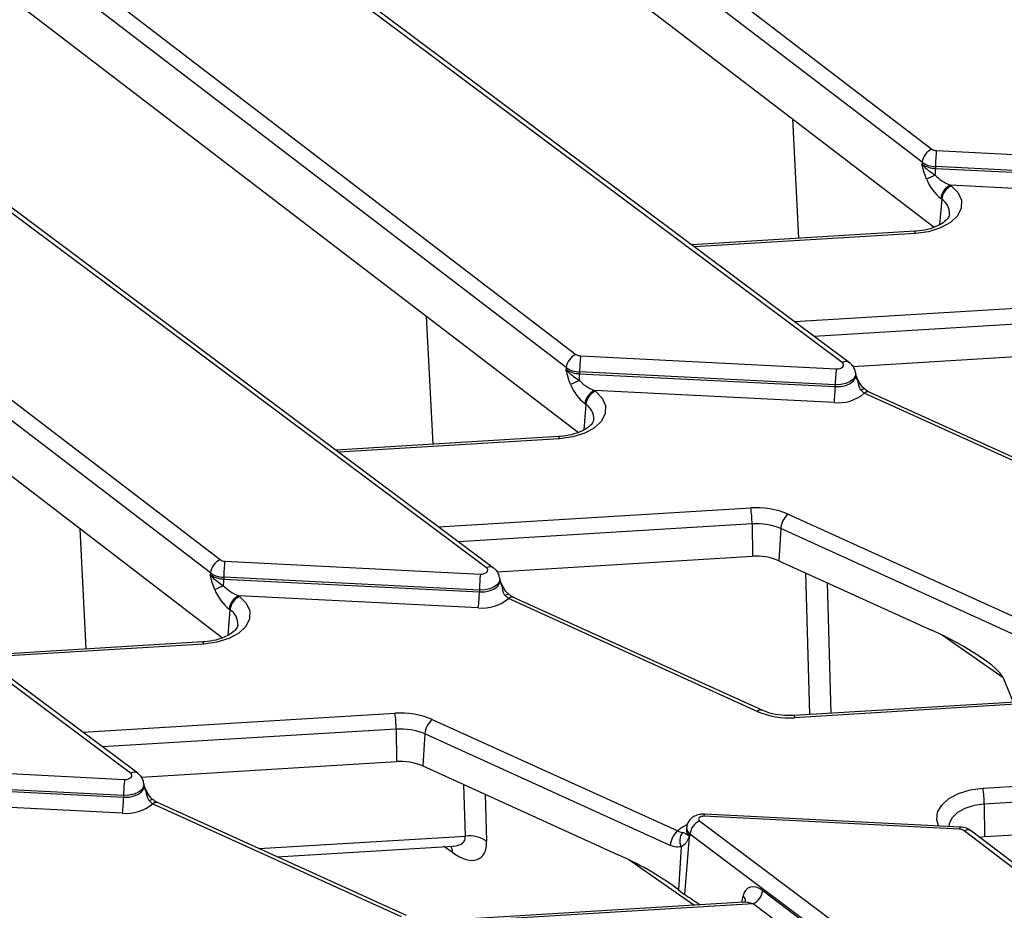
# Model space of a CAD drawing. Units: millimetres. Extents: x 8 to 418, y -29 to 291.
# Drawn here: x 291 to 302, y 137 to 147 of the extents above; entities that cross this region are included whole.
import ezdxf

# ---------------------------------------------------------------- set-up
doc = ezdxf.new("R2010")
doc.units = ezdxf.units.MM

msp = doc.modelspace()

# ---------------------------------------------------------------- linework, layer by layer
at = {"color": 7, "linetype": 'Continuous', "lineweight": 25}
for p, q in [((293.489689, 151.825328), (301.412172, 145.75602)), ((301.298516, 145.600095), (293.376033, 151.669404)), ((293.725257, 150.747468), (301.441341, 144.836278)), ((300.358114, 143.239765), (291.733593, 149.687226)), ((300.44365, 143.237535), (291.819129, 149.684997)), ((289.297556, 149.405261), (297.220039, 143.335953)), ((297.106383, 143.180028), (289.1839, 149.249337)), ((289.533124, 148.327401), (297.249208, 142.416211)), ((296.165981, 140.819698), (287.54146, 147.26716)), ((296.251517, 140.817468), (287.626996, 147.26493)), ((285.105423, 146.985194), (293.027906, 140.915886)), ((292.91425, 140.759961), (284.991767, 146.82927)), ((285.34099, 145.907334), (293.057075, 139.996144)), ((301.468962, 145.737847), (304.480114, 145.585765)), ((301.298516, 145.600095), (301.296776, 145.579005)), ((301.456559, 145.549522), (301.456369, 145.527936)), ((301.456369, 145.527936), (304.467521, 145.375854)), ((304.467711, 145.39744), (301.456559, 145.549522)), ((301.632313, 145.330098), (301.642984, 145.321922)), ((304.455117, 145.187529), (301.632313, 145.330098)), ((301.529328, 145.165998), (301.518656, 145.174173)), ((291.973847, 138.399631), (283.349327, 144.847093)), ((292.059384, 138.397402), (283.434863, 144.844863)), ((301.211295, 144.786215), (298.585185, 144.626874)), ((300.483948, 143.193087), (303.491681, 143.375582)), ((297.276829, 143.31778), (300.287981, 143.165699)), ((297.106383, 143.180028), (297.104643, 143.158938)), ((297.264426, 143.129455), (297.264236, 143.107869)), ((297.264236, 143.107869), (300.275388, 142.955787)), ((300.275578, 142.977373), (297.264426, 143.129455)), ((300.51882, 143.092796), (300.516646, 143.113052)), ((297.44018, 142.910031), (297.450851, 142.901855)), ((300.262984, 142.767462), (297.44018, 142.910031)), ((300.275578, 142.977373), (300.275388, 142.955787)), ((300.580078, 142.911925), (300.618004, 142.878245)), ((303.548694, 141.54689), (300.618004, 142.878245)), ((303.60778, 141.560306), (300.677091, 142.891662)), ((297.337194, 142.745931), (297.326523, 142.754106)), ((297.019162, 142.366148), (294.393052, 142.206808)), ((299.721247, 141.452552), (302.612388, 140.139163)), ((299.295515, 141.33778), (299.299548, 140.955515)), ((299.633239, 141.281507), (299.609379, 140.90389)), ((302.52438, 139.968118), (299.633239, 141.281507)), ((296.291815, 140.77302), (299.299548, 140.955515)), ((293.084696, 140.897713), (296.095848, 140.745632)), ((299.609379, 140.90389), (301.40919, 140.08627)), ((292.91425, 140.759961), (292.91251, 140.738871)), ((293.072293, 140.709388), (293.072103, 140.687802)), ((296.083445, 140.557306), (293.072293, 140.709388)), ((293.072103, 140.687802), (296.083255, 140.53572)), ((296.326687, 140.672729), (296.324513, 140.692985)), ((293.248047, 140.489964), (293.258718, 140.481789)), ((296.070851, 140.347395), (293.248047, 140.489964)), ((296.083445, 140.557306), (296.083255, 140.53572)), ((296.387945, 140.491858), (296.425871, 140.458179)), ((299.415647, 139.14024), (296.484958, 140.471595)), ((299.356561, 139.126823), (296.425871, 140.458179)), ((293.145061, 140.325864), (293.13439, 140.334039)), ((292.827029, 139.946081), (290.200919, 139.786741)), ((302.252382, 139.524358), (302.372961, 139.236165)), ((303.385194, 139.297582), (299.788517, 139.079353)), ((303.500112, 139.278084), (299.797169, 139.053406)), ((295.529114, 139.032485), (298.420255, 137.719096)), ((295.103382, 138.917713), (295.107415, 138.535449)), ((295.441106, 138.86144), (295.417245, 138.483823)), ((298.332247, 137.548051), (295.441106, 138.86144)), ((292.099682, 138.352953), (295.107415, 138.535449)), ((288.892563, 138.477646), (291.903715, 138.325565)), ((295.417245, 138.483823), (297.718819, 137.438262)), ((302.016364, 138.222269), (304.687868, 138.384364)), ((288.87997, 138.267735), (291.891122, 138.115653)), ((291.891312, 138.137239), (288.88016, 138.289321)), ((292.134554, 138.252663), (292.13238, 138.272918)), ((304.849567, 138.205085), (302.03124, 138.034081)), ((291.878718, 137.927328), (289.055913, 138.069897)), ((291.891312, 138.137239), (291.891122, 138.115653)), ((292.195812, 138.071791), (292.233738, 138.038112)), ((295.164428, 136.706756), (292.233738, 138.038112)), ((295.223514, 136.720173), (292.292824, 138.051528)), ((302.03124, 138.034081), (302.035273, 137.651816)), ((301.745704, 137.7645), (298.734552, 137.916582)), ((298.677283, 137.83788), (307.310131, 131.342143)), ((301.738498, 137.738473), (298.727346, 137.890555)), ((302.035273, 137.651816), (304.832108, 137.821516)), ((298.523604, 137.758488), (298.52143, 137.738233)), ((298.52148, 137.736189), (298.521561, 137.735815)), ((309.699614, 131.664902), (301.795288, 137.720301)), ((309.792711, 131.656893), (301.882165, 137.717056)), ((298.555702, 137.647852), (298.499999, 136.967919)), ((298.564372, 137.681389), (298.562643, 137.660291)), ((307.19722, 131.185652), (298.564372, 137.681389)), ((301.975346, 137.645672), (302.035273, 137.651816)), ((293.696321, 137.413947), (295.775292, 137.54009)), ((298.459722, 137.53097), (298.427654, 137.023468)), ((299.42089, 137.014508), (300.608646, 136.120788)), ((299.193061, 136.877515), (295.596384, 136.659286)), ((299.307979, 136.858017), (295.605036, 136.633339)), ((300.495735, 135.964297), (299.307979, 136.858017))]:
    msp.add_line(p, q, dxfattribs=at)
at = {"color": 8, "linetype": 'Continuous', "lineweight": 25}
for p, q in [((299.848482, 144.703525), (299.776672, 146.111559)), ((301.529328, 145.165998), (301.5045, 144.865057)), ((301.219947, 144.760268), (298.617936, 144.60239)), ((299.79446, 143.722852), (303.472773, 143.946035)), ((295.537362, 142.276239), (295.460331, 143.786646)), ((303.487648, 143.757847), (300.028411, 143.547957)), ((300.539309, 143.026074), (300.519096, 143.090157)), ((297.337194, 142.745931), (297.312367, 142.44499)), ((297.027814, 142.340202), (294.425803, 142.182324)), ((295.602327, 141.302785), (299.280639, 141.525968)), ((291.452884, 139.862704), (291.380577, 141.280487)), ((299.295515, 141.33778), (295.836278, 141.12789)), ((299.976386, 139.090752), (299.928512, 140.758913)), ((296.347176, 140.606007), (296.326963, 140.67009)), ((300.18005, 140.644645), (300.224213, 139.105789)), ((293.145061, 140.325864), (293.120234, 140.024923)), ((302.252382, 139.524358), (301.534085, 140.027193)), ((292.835681, 139.920135), (290.23367, 139.762257)), ((291.410194, 138.882718), (295.088506, 139.105901)), ((295.103382, 138.917713), (291.644145, 138.707823)), ((295.918324, 137.657177), (295.900906, 138.264105)), ((292.155043, 138.18594), (292.134829, 138.250023)), ((296.152444, 138.149836), (296.168276, 137.598161)), ((293.485799, 137.509583), (295.918324, 137.657177)), ((295.766693, 137.462861), (295.665857, 137.533449)), ((298.610812, 136.842187), (297.843714, 137.379185)), ((299.174885, 136.876413), (299.191087, 136.952817))]:
    msp.add_line(p, q, dxfattribs=at)
at = {"color": 7, "linetype": 'Continuous', "lineweight": 25, "flags": 128}
for points in [[(301.642984, 145.321922), (301.721827, 145.24127), (301.761485, 145.151535), (301.75921, 145.058934), (301.71516, 144.969885), (301.632387, 144.890555), (301.516625, 144.826441), (301.375895, 144.781986), (301.219947, 144.760268)], [(300.287981, 143.165699), (300.310967, 143.166462), (300.332619, 143.170981), (300.351135, 143.178879), (300.364977, 143.189501), (300.372991, 143.201961), (300.374511, 143.215223), (300.36941, 143.228184), (300.358114, 143.239765)], [(297.450851, 142.901855), (297.529694, 142.821203), (297.569352, 142.731468), (297.567077, 142.638867), (297.523027, 142.549818), (297.440254, 142.470488), (297.324492, 142.406375), (297.183762, 142.361919), (297.027814, 142.340202)], [(296.095848, 140.745632), (296.118834, 140.746395), (296.140486, 140.750914), (296.159002, 140.758813), (296.172844, 140.769434), (296.180858, 140.781894), (296.182378, 140.795156), (296.177277, 140.808117), (296.165981, 140.819698)], [(293.258718, 140.481789), (293.337561, 140.401136), (293.377219, 140.311401), (293.374944, 140.218801), (293.330894, 140.129751), (293.248121, 140.050421), (293.132359, 139.986308), (292.991629, 139.941852), (292.835681, 139.920135)], [(291.903715, 138.325565), (291.926701, 138.326328), (291.948352, 138.330847), (291.966869, 138.338746), (291.980711, 138.349367), (291.988725, 138.361827), (291.990245, 138.375089), (291.985144, 138.38805), (291.973847, 138.399631)], [(298.727346, 137.890555), (298.710996, 137.890014), (298.695591, 137.886805), (298.68241, 137.881194), (298.672546, 137.873646), (298.666818, 137.864789), (298.665702, 137.855357), (298.669289, 137.846132), (298.677283, 137.83788)]]:
    msp.add_lwpolyline(points, dxfattribs=at)
at = {"color": 8, "linetype": 'Continuous', "lineweight": 25, "flags": 128}
for points in [[(301.219947, 144.760268), (301.217194, 144.773391), (301.214535, 144.782064), (301.212062, 144.785989), (301.211295, 144.786215)], [(300.275388, 142.955787), (300.339983, 142.957932), (300.400829, 142.970632), (300.452866, 142.992829), (300.491763, 143.022677), (300.514285, 143.057692), (300.518782, 143.093146)], [(300.516573, 143.113698), (300.512154, 143.078289), (300.489852, 143.043613), (300.451332, 143.014055), (300.399801, 142.992073), (300.339545, 142.979497), (300.275578, 142.977373)], [(300.545652, 143.032597), (300.545681, 143.032239), (300.544861, 143.030813), (300.54273, 143.02875), (300.539309, 143.026074)], [(300.621877, 142.927086), (300.620802, 142.92776), (300.614112, 142.928858), (300.604895, 142.926519), (300.593434, 142.920817), (300.580078, 142.911925)], [(297.027814, 142.340202), (297.025061, 142.353324), (297.022402, 142.361997), (297.019929, 142.365922), (297.019162, 142.366148)], [(296.083255, 140.53572), (296.147849, 140.537865), (296.208696, 140.550565), (296.260733, 140.572762), (296.29963, 140.60261), (296.322151, 140.637625), (296.326649, 140.673079)], [(296.32444, 140.693631), (296.320021, 140.658222), (296.297719, 140.623546), (296.259199, 140.593988), (296.207668, 140.572007), (296.147412, 140.559431), (296.083445, 140.557306)], [(296.353519, 140.61253), (296.353548, 140.612172), (296.352728, 140.610746), (296.350597, 140.608683), (296.347176, 140.606007)], [(296.429744, 140.507019), (296.428668, 140.507694), (296.421979, 140.508791), (296.412762, 140.506452), (296.401301, 140.50075), (296.387945, 140.491858)], [(292.835681, 139.920135), (292.832928, 139.933257), (292.830269, 139.94193), (292.827796, 139.945855), (292.827029, 139.946081)], [(299.788517, 139.079353), (299.789284, 139.079127), (299.791757, 139.075202), (299.794416, 139.066529), (299.797169, 139.053406)], [(292.132307, 138.273564), (292.127888, 138.238155), (292.105586, 138.203479), (292.067066, 138.173921), (292.015535, 138.15194), (291.955279, 138.139364), (291.891312, 138.137239)], [(291.891122, 138.115653), (291.955716, 138.117798), (292.016563, 138.130498), (292.0686, 138.152695), (292.107497, 138.182543), (292.130018, 138.217558), (292.134516, 138.253012)], [(292.161386, 138.192463), (292.161415, 138.192106), (292.160595, 138.190679), (292.158464, 138.188617), (292.155043, 138.18594)], [(301.493292, 137.777248), (301.471993, 137.848598), (301.481343, 137.938124), (301.5296, 138.023377), (301.613628, 138.098816), (301.727965, 138.15954), (301.865182, 138.201602), (302.016364, 138.222269)], [(292.237611, 138.086952), (292.236535, 138.087627), (292.229846, 138.088724), (292.220629, 138.086385), (292.209168, 138.080683), (292.195812, 138.071791)], [(302.03124, 138.034081), (301.911706, 138.017435), (301.803837, 137.98336), (301.715106, 137.934217), (301.651661, 137.873411), (301.617897, 137.805155), (301.613006, 137.771202)], [(295.746996, 137.538373), (295.760563, 137.503678), (295.766693, 137.462861)]]:
    msp.add_lwpolyline(points, dxfattribs=at)
at = {"color": 7, "linetype": 'Continuous', "lineweight": 25}
for centre, radius, start, end in [((301.496738, 145.574992), 0.199806, 115.0393325, 172.782557), ((301.47087, 145.841632), 0.103802, 235.5644054, 268.9466875), ((303.036284, 145.540049), 1.579753, 172.8072341, 179.6564454), ((301.461731, 145.819596), 0.291709, 235.5644054, 268.9466875), ((301.461869, 145.838349), 0.288876, 235.5644054, 268.9466875), ((299.661659, 145.547567), 1.794818, 356.8326793, 359.3732946), ((301.86522, 144.403421), 1.123076, 111.4932152, 117.3157431), ((301.716878, 145.14907), 0.199806, 115.0393325, 172.782557), ((301.72755, 145.140895), 0.199806, 115.0393325, 172.782557), ((297.304605, 143.154925), 0.199806, 115.0393325, 172.782557), ((297.278737, 143.421565), 0.103802, 235.5644054, 268.9466875), ((298.844151, 143.119982), 1.579753, 172.8072341, 179.6564454), ((297.269598, 143.399529), 0.291709, 235.5644054, 268.9466875), ((297.269736, 143.418282), 0.288876, 235.5644054, 268.9466875), ((301.855303, 142.967901), 1.579753, 172.8072341, 179.6564454), ((297.673087, 141.983354), 1.123076, 111.4932152, 117.3157431), ((295.469525, 143.1275), 1.794818, 356.8326793, 359.3732946), ((297.524745, 142.729003), 0.199806, 115.0393325, 172.782557), ((298.695663, 142.96526), 1.579753, 352.8072341, 359.6564454), ((297.535417, 142.720828), 0.199806, 115.0393325, 172.782557), ((300.312521, 143.232959), 0.468126, 263.9255856, 310.7353641), ((299.349462, 140.580148), 0.948321, 66.9181477, 94.1617938), ((297.97677, 141.328219), 1.31878, 0.4154291, 8.623971), ((299.880723, 141.262333), 0.248226, 129.9758139, 175.5697288), ((299.348268, 140.612813), 0.726884, 66.9181477, 94.1617938), ((299.347944, 140.290426), 0.666848, 66.9181477, 94.1617938), ((293.112472, 140.734858), 0.199806, 115.0393325, 172.782557), ((293.086604, 141.001498), 0.103802, 235.5644054, 268.9466875), ((294.652018, 140.699916), 1.579753, 172.8072341, 179.6564454), ((293.077465, 140.979462), 0.291709, 235.5644054, 268.9466875), ((293.077603, 140.998215), 0.288876, 235.5644054, 268.9466875), ((297.66317, 140.547834), 1.579753, 172.8072341, 179.6564454), ((293.480954, 139.563288), 1.123076, 111.4932152, 117.3157431), ((291.277392, 140.707433), 1.794818, 356.8326793, 359.3732946), ((293.332612, 140.308937), 0.199806, 115.0393325, 172.782557), ((293.343284, 140.300761), 0.199806, 115.0393325, 172.782557), ((294.50353, 140.545193), 1.579753, 352.8072341, 359.6564454), ((296.120388, 140.812892), 0.468126, 263.9255856, 310.7353641), ((295.157329, 138.160081), 0.948321, 66.9181477, 94.1617938), ((293.784637, 138.908152), 1.31878, 0.4154291, 8.623971), ((299.728346, 139.999227), 0.948321, 246.9181477, 274.1617938), ((295.68859, 138.842266), 0.248226, 129.9758139, 175.5697288), ((295.156134, 138.192746), 0.726884, 66.9181477, 94.1617938), ((295.155811, 137.870359), 0.666848, 66.9181477, 94.1617938), ((293.471037, 138.127767), 1.579753, 172.8072341, 179.6564454), ((300.712494, 138.02452), 1.31878, 0.4154291, 8.623971), ((290.311397, 138.125126), 1.579753, 352.8072341, 359.6564454), ((291.928255, 138.392825), 0.468126, 263.9255856, 310.7353641), ((298.763816, 137.656466), 0.200996, 115.5008479, 172.8769207), ((298.579731, 137.528876), 0.248226, 129.9758139, 175.5697288), ((298.610825, 137.602159), 0.167033, 144.3323571, 205.2266831), ((301.73659, 137.634688), 0.103802, 55.5644054, 88.9466875), ((295.961079, 137.279437), 0.380152, 56.9726887, 96.4575612), ((298.676033, 137.728676), 0.144955, 205.4052429, 213.888466), ((299.221446, 137.039432), 0.200996, 295.5008479, 352.8769207)]:
    msp.add_arc(centre, radius, start, end, dxfattribs=at)
at = {"color": 8, "linetype": 'Continuous', "lineweight": 25}
for centre, radius, start, end in [((301.423168, 144.997105), 0.199486, 356.5909121, 57.8480925), ((300.399036, 143.16777), 0.082813, 57.4232577, 119.6140961), ((300.659082, 142.834158), 0.060258, 72.6106221, 132.9757173), ((297.231035, 142.577038), 0.199486, 356.5909121, 57.8480925), ((296.206903, 140.747703), 0.082813, 57.4232577, 119.6140961), ((296.466949, 140.414091), 0.060258, 72.6106221, 132.9757173), ((293.038902, 140.156971), 0.199486, 356.5909121, 57.8480925), ((299.397638, 139.082736), 0.060258, 72.6106221, 132.9757173), ((292.01477, 138.327636), 0.082813, 57.4232577, 119.6140961), ((292.274816, 137.994024), 0.060258, 72.6106221, 132.9757173), ((298.767557, 137.893433), 0.040314, 144.9552315, 184.0931727), ((298.635631, 137.501761), 0.305975, 110.419527, 134.7406386), ((298.607043, 137.733635), 0.085737, 176.9259914, 238.8109774), ((298.60827, 137.753922), 0.084782, 176.8345298, 238.8172087), ((301.778709, 137.741351), 0.040314, 144.9552315, 184.0931727), ((301.835964, 137.6447), 0.085849, 57.4405691, 118.2817819), ((299.14174, 136.893837), 0.076901, 352.1083561, 50.0813364)]:
    msp.add_arc(centre, radius, start, end, dxfattribs=at)
at = {"color": 7, "linetype": 'Continuous', "lineweight": 25}
for centre, major_axis, ratio, start_param, end_param in [((301.552164, 145.405778), (-0.176318, 0.274469), 0.559359276, 1.2413106, 2.143387504), ((301.665821, 145.445054), (0.241811, -0.100817), 0.454803872, 3.861134247, 4.763211151), ((297.473688, 143.024987), (0.241811, -0.100817), 0.454803872, 3.861134247, 4.763211151), ((297.360031, 142.985711), (-0.176318, 0.274469), 0.559359276, 1.2413106, 2.143387504), ((293.281555, 140.60492), (0.241811, -0.100817), 0.454803872, 3.861134247, 4.763211151), ((293.167898, 140.565644), (-0.176318, 0.274469), 0.559359276, 1.2413106, 2.143387504), ((301.465229, 139.872068), (0.789592, -0.389791), 0.192585531, 0.217859033, 1.736295483), ((295.730972, 137.927288), (-0.361131, 0.529633), 0.466269129, 2.252325187, 3.770761636), ((297.774858, 137.22406), (0.789592, -0.389791), 0.192585531, 0.698840548, 1.736295483), ((299.391735, 136.779441), (-0.13554, 0.26968), 0.575420598, 5.423258326, 6.90678819), ((301.685285, 134.486614), (3.724482, -2.789664), 0.033025812, 2.533486485, 2.621016587)]:
    msp.add_ellipse(centre, major_axis=major_axis, ratio=ratio, start_param=start_param, end_param=end_param, dxfattribs=at)
at = {"color": 8, "linetype": 'Continuous', "lineweight": 25}
for centre, major_axis, ratio, start_param, end_param in [((295.510844, 137.810284), (0.397399, -0.205576), 0.443752336, 5.643748862, 6.544190493), ((299.278824, 136.739599), (0.184603, -0.084211), 0.594318135, 1.682516705, 2.300511523)]:
    msp.add_ellipse(centre, major_axis=major_axis, ratio=ratio, start_param=start_param, end_param=end_param, dxfattribs=at)
at = {"color": 7, "linetype": 'Continuous', "lineweight": 25}
for points, knots in [([(301.349847, 145.401265), (301.339378, 145.429955), (301.323551, 145.473329), (301.307808, 145.53271), (301.300461, 145.563146), (301.296871, 145.578595), (301.296776, 145.579005)], [0, 0, 0, 0, 0.490409937, 0.741400365, 0.993145851, 1, 1, 1, 1]), ([(301.296776, 145.579005), (301.296996, 145.57872), (301.308694, 145.563615), (301.334309, 145.536377), (301.387173, 145.493132), (301.428293, 145.465498), (301.453735, 145.4484)], [0, 0, 0, 0, 0.00565719, 0.300464003, 0.567178482, 1, 1, 1, 1]), ([(301.622062, 144.986101), (301.619682, 144.975055), (301.615078, 144.953692), (301.568938, 144.900176), (301.483839, 144.847007), (301.36616, 144.805983), (301.269531, 144.790144), (301.217626, 144.786642), (301.211295, 144.786215)], [0, 0, 0, 0, 0.198684042, 0.384260538, 0.582857294, 0.780791504, 0.973265442, 1, 1, 1, 1]), ([(297.157714, 142.981198), (297.147245, 143.009888), (297.131418, 143.053262), (297.115675, 143.112643), (297.108328, 143.143079), (297.104738, 143.158528), (297.104643, 143.158938)], [0, 0, 0, 0, 0.490409937, 0.741400365, 0.993145851, 1, 1, 1, 1]), ([(297.104643, 143.158938), (297.104863, 143.158654), (297.116561, 143.143548), (297.142176, 143.11631), (297.19504, 143.073065), (297.23616, 143.045431), (297.261602, 143.028333)], [0, 0, 0, 0, 0.00565719, 0.300464003, 0.567178482, 1, 1, 1, 1]), ([(300.514661, 143.114217), (300.511756, 143.131653), (300.505641, 143.168354), (300.476746, 143.209764), (300.452845, 143.22982), (300.44365, 143.237535)], [0, 0, 0, 0, 0.35769592, 0.752901067, 1, 1, 1, 1]), ([(300.519225, 143.089922), (300.519327, 143.089781), (300.520749, 143.087821), (300.519963, 143.090937), (300.519233, 143.093829)], [0, 0, 0, 0, 0.071783035, 1, 1, 1, 1]), ([(300.551418, 143.021179), (300.546045, 143.031776), (300.534834, 143.053889), (300.525852, 143.076313), (300.521175, 143.08799)], [0, 0, 0, 0, 0.479252835, 1, 1, 1, 1]), ([(300.539309, 143.026074), (300.54491, 142.99129), (300.551479, 142.950483), (300.5764, 142.916884), (300.580078, 142.911925)], [0, 0, 0, 0, 0.8524108264, 1, 1, 1, 1]), ([(300.622677, 142.927964), (300.617374, 142.932059), (300.598849, 142.946363), (300.571474, 142.983657), (300.554968, 143.016673), (300.5467, 143.033213)], [0, 0, 0, 0, 0.166757844, 0.582581789, 1, 1, 1, 1]), ([(300.676599, 142.892617), (300.672591, 142.894284), (300.65808, 142.900321), (300.637583, 142.913873), (300.623523, 142.92585), (300.622255, 142.92693)], [0, 0, 0, 0, 0.257671553, 0.933076763, 1, 1, 1, 1]), ([(297.429929, 142.566034), (297.427549, 142.554988), (297.422945, 142.533625), (297.376805, 142.48011), (297.291706, 142.42694), (297.174027, 142.385916), (297.077398, 142.370077), (297.025492, 142.366575), (297.019162, 142.366148)], [0, 0, 0, 0, 0.198684042, 0.384260538, 0.582857294, 0.780791504, 0.973265442, 1, 1, 1, 1]), ([(296.322528, 140.69415), (296.319623, 140.711587), (296.313508, 140.748287), (296.284613, 140.789698), (296.260712, 140.809753), (296.251517, 140.817468)], [0, 0, 0, 0, 0.35769592, 0.752901067, 1, 1, 1, 1]), ([(292.965581, 140.561131), (292.955112, 140.589821), (292.939284, 140.633195), (292.923542, 140.692576), (292.916195, 140.723012), (292.912605, 140.738462), (292.91251, 140.738871)], [0, 0, 0, 0, 0.490409937, 0.741400365, 0.993145851, 1, 1, 1, 1]), ([(292.91251, 140.738871), (292.91273, 140.738587), (292.924428, 140.723481), (292.950043, 140.696243), (293.002906, 140.652998), (293.044026, 140.625364), (293.069469, 140.608266)], [0, 0, 0, 0, 0.00565719, 0.300464003, 0.567178482, 1, 1, 1, 1]), ([(296.327092, 140.669855), (296.327194, 140.669714), (296.328616, 140.667754), (296.32783, 140.67087), (296.3271, 140.673762)], [0, 0, 0, 0, 0.071783035, 1, 1, 1, 1]), ([(296.359285, 140.601112), (296.353912, 140.61171), (296.342701, 140.633822), (296.333719, 140.656246), (296.329042, 140.667923)], [0, 0, 0, 0, 0.479252835, 1, 1, 1, 1]), ([(296.347176, 140.606007), (296.352776, 140.571223), (296.359346, 140.530416), (296.384267, 140.496817), (296.387945, 140.491858)], [0, 0, 0, 0, 0.852410826, 1, 1, 1, 1]), ([(296.430543, 140.507897), (296.425241, 140.511992), (296.406716, 140.526296), (296.379341, 140.56359), (296.362835, 140.596606), (296.354566, 140.613146)], [0, 0, 0, 0, 0.166757844, 0.582581789, 1, 1, 1, 1]), ([(296.484466, 140.47255), (296.480458, 140.474217), (296.465947, 140.480254), (296.44545, 140.493807), (296.43139, 140.505783), (296.430122, 140.506863)], [0, 0, 0, 0, 0.257671553, 0.933076763, 1, 1, 1, 1]), ([(293.237796, 140.145968), (293.235416, 140.134921), (293.230812, 140.113558), (293.184672, 140.060043), (293.099573, 140.006874), (292.981894, 139.965849), (292.885265, 139.95001), (292.833359, 139.946508), (292.827029, 139.946081)], [0, 0, 0, 0, 0.198684042, 0.384260538, 0.582857294, 0.780791504, 0.973265442, 1, 1, 1, 1]), ([(299.788517, 139.079353), (299.763659, 139.07846), (299.690201, 139.075822), (299.568735, 139.089124), (299.470667, 139.116377), (299.425068, 139.136154), (299.415647, 139.14024)], [0, 0, 0, 0, 0.185135544, 0.547107458, 0.906428705, 1, 1, 1, 1]), ([(292.130395, 138.274084), (292.12749, 138.29152), (292.121375, 138.32822), (292.09248, 138.369631), (292.068579, 138.389686), (292.059384, 138.397402)], [0, 0, 0, 0, 0.35769592, 0.752901067, 1, 1, 1, 1]), ([(292.134959, 138.249788), (292.135061, 138.249648), (292.136483, 138.247687), (292.135697, 138.250803), (292.134967, 138.253695)], [0, 0, 0, 0, 0.071783035, 1, 1, 1, 1]), ([(292.167152, 138.181045), (292.161779, 138.191643), (292.150568, 138.213755), (292.141586, 138.236179), (292.136909, 138.247856)], [0, 0, 0, 0, 0.4792528346, 1, 1, 1, 1]), ([(292.155043, 138.18594), (292.160643, 138.151156), (292.167213, 138.11035), (292.192134, 138.07675), (292.195812, 138.071791)], [0, 0, 0, 0, 0.852410826, 1, 1, 1, 1]), ([(292.23841, 138.08783), (292.233108, 138.091925), (292.214583, 138.106229), (292.187208, 138.143523), (292.170702, 138.176539), (292.162433, 138.193079)], [0, 0, 0, 0, 0.166757844, 0.582581789, 1, 1, 1, 1]), ([(292.292333, 138.052483), (292.288325, 138.05415), (292.273814, 138.060187), (292.253317, 138.07374), (292.239257, 138.085717), (292.237989, 138.086796)], [0, 0, 0, 0, 0.257671553, 0.933076763, 1, 1, 1, 1]), ([(298.734552, 137.916582), (298.716297, 137.916286), (298.673303, 137.915589), (298.612399, 137.893461), (298.56199, 137.852449), (298.531368, 137.805543), (298.527542, 137.772145), (298.526, 137.758681)], [0, 0, 0, 0, 0.186230008, 0.438625517, 0.653761895, 0.860416711, 1, 1, 1, 1]), ([(298.420255, 137.719096), (298.428246, 137.714633), (298.448652, 137.703239), (298.465112, 137.700947), (298.475125, 137.699553)], [0, 0, 0, 0, 0.3916284399, 1, 1, 1, 1]), ([(298.475125, 137.699553), (298.478565, 137.699326), (298.494256, 137.698293), (298.503082, 137.691686), (298.52926, 137.675985), (298.545095, 137.666487)], [0, 0, 0, 0, 0.099830035, 0.455473793, 1, 1, 1, 1]), ([(298.521192, 137.738161), (298.521224, 137.737783), (298.52142, 137.735471), (298.521453, 137.735862), (298.52148, 137.736189)], [0, 0, 0, 0, 0.163344272, 1, 1, 1, 1]), ([(301.882165, 137.717056), (301.863018, 137.729228), (301.821996, 137.755305), (301.772237, 137.761302), (301.745704, 137.7645)], [0, 0, 0, 0, 0.466767607, 1, 1, 1, 1]), ([(298.515991, 137.575678), (298.50493, 137.563132), (298.489069, 137.545143), (298.466539, 137.534262), (298.459722, 137.53097)], [0, 0, 0, 0, 0.697416515, 1, 1, 1, 1]), ([(298.555702, 137.647852), (298.546147, 137.626492), (298.534652, 137.600791), (298.518687, 137.579306), (298.515991, 137.575678)], [0, 0, 0, 0, 0.831120241, 1, 1, 1, 1]), ([(298.545095, 137.666487), (298.550474, 137.664405), (298.556056, 137.662243), (298.562411, 137.660359), (298.562643, 137.660291)], [0, 0, 0, 0, 0.963483422, 1, 1, 1, 1]), ([(298.562643, 137.660291), (298.562509, 137.660044), (298.560225, 137.655855), (298.557895, 137.651732), (298.555702, 137.647852)], [0, 0, 0, 0, 0.058782006, 1, 1, 1, 1]), ([(295.772986, 137.539261), (295.774092, 137.539567), (295.785724, 137.542788), (295.783529, 137.541514), (295.781543, 137.54036)], [0, 0, 0, 0, 0.095111499, 1, 1, 1, 1]), ([(298.459722, 137.53097), (298.435237, 137.528319), (298.394371, 137.523895), (298.350023, 137.541139), (298.332247, 137.548051)], [0, 0, 0, 0, 0.599158236, 1, 1, 1, 1]), ([(298.427654, 137.023468), (298.447955, 137.006845), (298.47351, 136.985921), (298.495481, 136.970989), (298.499999, 136.967919)], [0, 0, 0, 0, 0.794392933, 1, 1, 1, 1]), ([(299.220046, 136.891621), (299.219993, 136.891287), (299.219825, 136.890227), (299.201119, 136.877956), (299.198251, 136.878296), (299.197257, 136.878414)], [0, 0, 0, 0, 0.230621764, 0.733570589, 1, 1, 1, 1])]:
    msp.add_open_spline(points, degree=3, knots=knots, dxfattribs=at)

doc.saveas('drawing.dxf')
